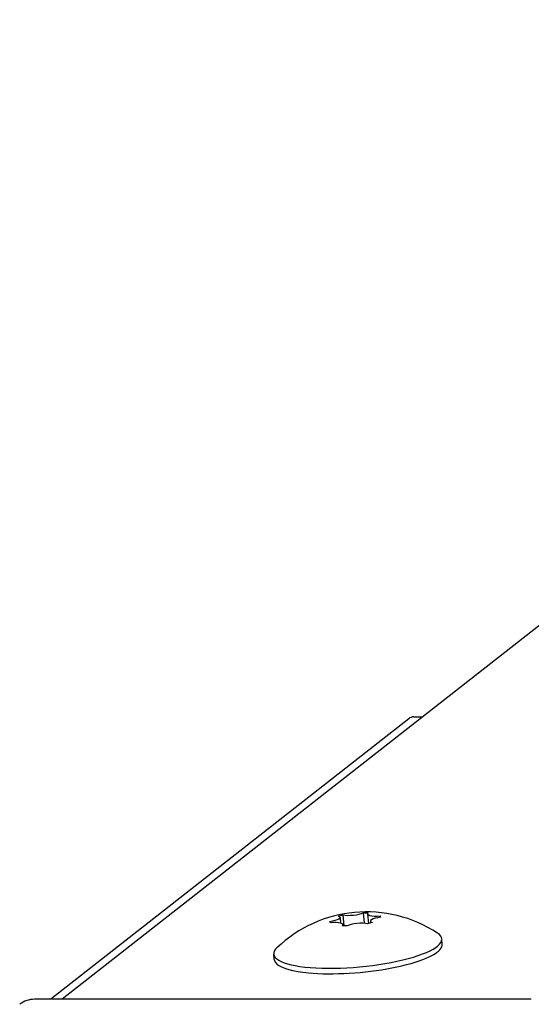
# Model space of a CAD drawing. Units: millimetres. Extents: x -2648 to 2648, y -4597 to 3900.
# Drawn here: x 1131 to 1222, y 308 to 483 of the extents above; entities that cross this region are included whole.
import ezdxf

# ---------------------------------------------------------------- set-up
doc = ezdxf.new("R2010")
doc.units = ezdxf.units.MM
doc.header["$LTSCALE"] = 45
doc.layers.add('SW_Toestellen', color=2, linetype='Continuous')

msp = doc.modelspace()

# ---------------------------------------------------------------- linework, layer by layer
at = {"layer": 'SW_Toestellen'}
for p, q in [((2105.71, 1066.56), (1138.41, 308.75)), ((1200.89, 358.96), (1202.5, 358.96)), ((1200.01, 358.62), (1136.35, 308.75)), ((1191.92, 324.14), (1192.82, 324.12)), ((1191.92, 324.14), (1192.09, 322.26)), ((1192.7, 323.91), (1192.85, 322.23)), ((1186.08, 322.36), (1185.99, 322.6)), ((1187.5, 323.54), (1188.32, 323.75)), ((1187.8, 323.3), (1187.9, 322.29)), ((1188.32, 323.75), (1188.49, 321.81)), ((1193.5, 322.4), (1192.68, 322.19)), ((1193.19, 322.64), (1193.22, 322.33)), ((1194.92, 323.57), (1195.01, 323.34)), ((1194.92, 323.57), (1194.94, 323.33)), ((1189.08, 321.8), (1188.17, 321.82)), ((1188.3, 322.03), (1188.32, 321.82)), ((1205.97, 318.54), (1205.88, 319.51)), ((1176.09, 315.8), (1176, 316.77)), ((1221.8, 308.75), (1133.47, 308.75))]:
    msp.add_line(p, q, dxfattribs=at)
msp.add_arc((1192.49, 301.23), 23.05, 56.7502, 133.7222, dxfattribs=at)
for centre, major_axis, ratio, start_param, end_param in [((1200.89, 348.96), (0, 10), 0.34202, 0, 0.261799), ((1190, 324.24), (2.21, 0.2), 0.24321, 3.821688, 5.743715), ((1194.9, 324.11), (-2.21, -0.2), 0.24321, 5.916083, 7.83811), ((1185.6, 323.1), (2.21, 0.2), 0.24321, 4.868885, 6.790913), ((1186.1, 321.82), (2.21, 0.2), 0.24321, 5.916083, 7.83811), ((1191, 321.69), (-2.21, -0.2), 0.24321, 3.821688, 5.743715), ((1195.4, 322.84), (-2.21, -0.2), 0.24321, 4.868885, 6.790913), ((1190.94, 318.14), (-14.94, -1.37), 0.24321, 5.986315, 9.721648), ((1191.03, 317.17), (-14.94, -1.37), 0.24321, 0, 3.141593), ((1133.92, 303.92), (-3.08, 3.94), 0.907673, 5.665049, 6.283185)]:
    msp.add_ellipse(centre, major_axis=major_axis, ratio=ratio, start_param=start_param, end_param=end_param, dxfattribs=at)

doc.saveas('drawing.dxf')
